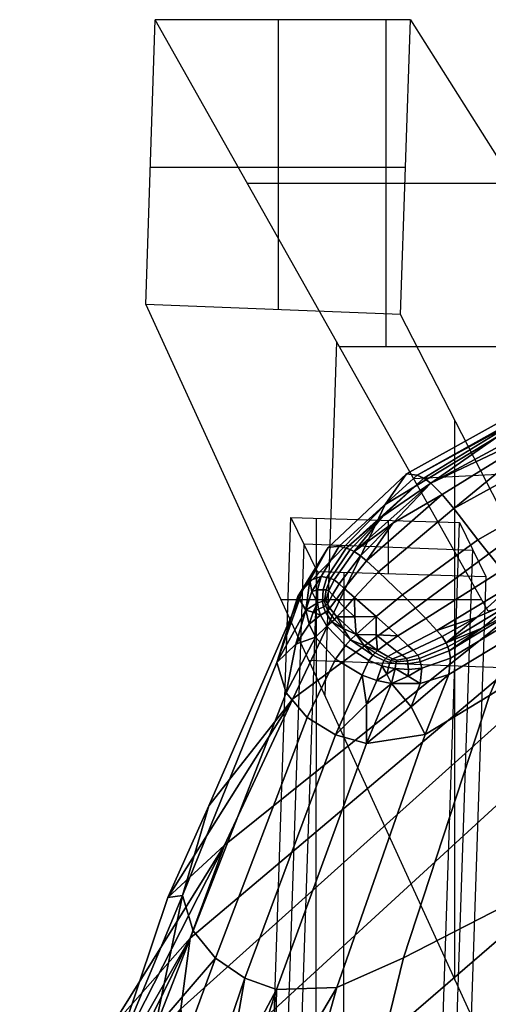
# Model space of a CAD drawing. Units: millimetres. Extents: x -4 to 505, y -496 to 0.
# Drawn here: x 20 to 71, y -108 to 0 of the extents above; entities that cross this region are included whole.
import ezdxf

# ---------------------------------------------------------------- set-up
doc = ezdxf.new("R2010")
doc.units = ezdxf.units.MM
doc.header["$MEASUREMENT"] = 0
doc.layers.add('DWG FRIGERIO$tspline - Copia', color=18, linetype='Continuous')
doc.layers.add('gambe', color=18, linetype='Continuous')

msp = doc.modelspace()

# ---------------------------------------------------------------- linework, layer by layer
at = {"layer": 'gambe'}
for p, q in [((33.65, -31.22), (34.68, -0.09)), ((62.58, -0.09), (34.68, -0.09)), ((54.82, -35.87, 365.54), (34.68, -0.09)), ((48.12, -0.09), (48.12, -31.78)), ((59.91, -35.87, 365.54), (59.91, -0.09, 0)), ((61.5, -32.31), (62.58, -0.09)), ((62.58, -0.09), (85.14, -35.87, 365.54)), ((34.15, -16.2), (62.04, -16.2)), ((44.75, -17.98, 182.77), (73.86, -17.98, 182.77)), ((33.65, -31.22), (69.2, -108.99, 653.68)), ((61.5, -32.31), (33.65, -31.22)), ((101.23, -109.95, 651.24), (61.5, -32.31)), ((54.51, -35.32, 359.95), (53.23, -74.05, 360.05)), ((71.07, -64.76, 660.71), (54.82, -35.87, 365.54)), ((85.14, -35.87, 365.54), (54.82, -35.87, 365.54)), ((67.43, -105.12, 621.21), (67.43, -43.91, 97.29)), ((62.91, -50.26, 512.5), (94.28, -48.67, 512.65)), ((36.57, -442.52, 194.16), (49.52, -54.52, 194.16)), ((49.52, -54.52, 194.16), (52.38, -60.43, 243.76)), ((49.52, -54.52, 194.16), (67.94, -55.07, 192.68)), ((52.22, -443, 192.9), (52.29, -54.61, 193.94)), ((60.16, -60.66, 243.13), (60.16, -54.84, 193.31)), ((54.99, -443.08, 192.68), (67.94, -55.07, 192.68)), ((67.94, -55.07, 192.68), (70.8, -60.98, 242.27)), ((50.92, -57.42, 218.44), (38.21, -440.09, 219.47)), ((50.91, -57.4, 218.28), (69.41, -58.11, 218.16)), ((69.34, -57.96, 216.96), (56.63, -440.66, 217.98)), ((39.78, -437.76, 243.76), (52.38, -60.43, 243.76)), ((52.38, -60.43, 243.76), (70.8, -60.98, 242.27)), ((55.26, -438.24, 242.51), (55.32, -60.52, 243.52)), ((70.8, -60.98, 242.27), (58.21, -438.33, 242.27)), ((48.41, -63.5, 271.35), (70.36, -63.5, 647.81)), ((51.43, -70.11, 326.92), (81.43, -71.26, 326.73))]:
    msp.add_line(p, q, dxfattribs=at)
at = {"layer": 'gambe', "extrusion": (9.02376e-05, -0.012024, 0.999928)}
msp.add_arc((438.27, -1596.18, 661.45), 1582.57, 102.21032, 103.41856, dxfattribs=at)

# ---------------------------------------------------------------- meshes
at = {"layer": 'DWG FRIGERIO$tspline - Copia'}
mesh = msp.add_polyface(dxfattribs=at)
corners = [(75.56, -69.23, 791.06), (122.31, -49.36, 777.89), (122.58, -54.2, 765.39), (75.31, -74.25, 779.76), (69.81, -65.41, 1035.24), (66.47, -68.23, 1032.13), (74.44, -63.43, 1035.95), (73.71, -61.9, 1037.92), (65.47, -66.89, 1033.86), (66.03, -67.55, 1033.07), (84.34, -54.97, 1039.96), (74.44, -63.43, 1035.95), (97.91, -48.61, 1038.77), (97.69, -45.39, 1041.4), (72.59, -60.3, 1039.23), (73.71, -61.9, 1037.92), (62.88, -69.04, 1030.72), (66.03, -67.55, 1033.07), (65.47, -66.89, 1033.86), (62.3, -68.52, 1031.28), (62.3, -68.52, 1031.28), (65.47, -66.89, 1033.86), (64.24, -65.57, 1035.03), (61.18, -67.48, 1032.13), (65.47, -66.89, 1033.86), (73.71, -61.9, 1037.92), (72.59, -60.3, 1039.23), (64.24, -65.57, 1035.03), (64.24, -65.57, 1035.03), (72.59, -60.3, 1039.23), (69.95, -56.95, 1039.94), (61.69, -62.97, 1035.79), (72.59, -60.3, 1039.23), (97.69, -45.39, 1041.4), (96.72, -41.73, 1041.83), (69.95, -56.95, 1039.94), (61.69, -62.97, 1035.79), (69.95, -56.95, 1039.94), (67.31, -53.55, 1038.16), (59.08, -60.46, 1034.34), (69.95, -56.95, 1039.94), (96.72, -41.73, 1041.83), (95.51, -38.03, 1040.14), (67.31, -53.55, 1038.16), (78.72, -44.19, 1038.19), (67.31, -53.55, 1038.16), (95.51, -38.03, 1040.14), (94.39, -34.81, 1036.37), (64.8, -50.77, 1034.04), (66.04, -52, 1036.39), (60.66, -55.14, 1033.77), (57.78, -59.26, 1032.85), (66.04, -52, 1036.39), (64.8, -50.77, 1034.04), (71.2, -74, 1000.57), (93.47, -59.86, 1004.28), (96.49, -52.44, 1029.93), (74.04, -67.28, 1026.19), (74.04, -67.28, 1026.19), (96.49, -52.44, 1029.93), (97.43, -50.39, 1035.62), (74.57, -65.31, 1032.22), (66.95, -69.92, 1028.92), (74.57, -65.31, 1032.22), (74.61, -64.38, 1034.29), (66.79, -69.1, 1030.68), (84.63, -57.45, 1036.56), (74.57, -65.31, 1032.22), (97.43, -50.39, 1035.62), (97.91, -48.61, 1038.77), (74.44, -63.43, 1035.95), (74.61, -64.38, 1034.29), (70.36, -66.61, 1033.44), (66.79, -69.1, 1030.68), (74.61, -64.38, 1034.29), (74.44, -63.43, 1035.95), (66.47, -68.23, 1032.13), (122.31, -49.36, 777.89), (75.56, -69.23, 791.06), (77.2, -62.28, 818.57), (122.7, -42.34, 809.21), (122.7, -42.34, 809.21), (77.2, -62.28, 818.57), (82.47, -50.11, 887.77), (125.56, -31.64, 883.37), (82.47, -50.11, 887.77), (49.73, -74.35, 892.1), (59.82, -53.11, 997.53), (91.29, -34.04, 998.84), (125.56, -31.64, 883.37), (82.47, -50.11, 887.77), (91.29, -34.04, 998.84), (131.14, -19.28, 998.21), (131.14, -19.28, 998.21), (91.29, -34.04, 998.84), (93.22, -32.46, 1026.27), (132.47, -18.37, 1025.56), (91.29, -34.04, 998.84), (59.82, -53.11, 997.53), (62.15, -49.75, 1023.77), (93.22, -32.46, 1026.27), (93.22, -32.46, 1026.27), (62.15, -49.75, 1023.77), (63.3, -49.88, 1030.02), (93.8, -33.29, 1032.61), (77.29, -42.05, 1034.07), (93.8, -33.29, 1032.61), (63.3, -49.88, 1030.02), (64.02, -50.23, 1032.22), (64.8, -50.77, 1034.04), (94.39, -34.81, 1036.37), (59.55, -54.38, 1031.75), (64.8, -50.77, 1034.04), (64.02, -50.23, 1032.22)]
mesh.append_faces([[corners[k] for k in face] for face in [(0, 1, 2, 3), (4, 5, 6, 6), (4, 6, 7, 7), (4, 7, 8, 8), (4, 8, 9, 9), (4, 9, 5, 5), (10, 11, 12, 12), (10, 12, 13, 13), (10, 13, 14, 14), (10, 14, 15, 15), (10, 15, 11, 11), (16, 17, 18, 19), (20, 21, 22, 23), (24, 25, 26, 27), (28, 29, 30, 31), (32, 33, 34, 35), (36, 37, 38, 39), (40, 41, 42, 43), (44, 45, 46, 46), (44, 46, 47, 47), (44, 47, 48, 48), (44, 48, 49, 49), (44, 49, 45, 45), (50, 51, 52, 52), (50, 52, 53, 53), (54, 55, 56, 57), (58, 59, 60, 61), (62, 63, 64, 65), (66, 67, 68, 68), (66, 68, 69, 69), (66, 69, 70, 70), (66, 70, 71, 71), (66, 71, 67, 67), (72, 73, 74, 74), (72, 74, 75, 75), (72, 75, 76, 76), (77, 78, 79, 80), (81, 82, 83, 84), (85, 86, 87, 88), (89, 90, 91, 92), (93, 94, 95, 96), (97, 98, 99, 100), (101, 102, 103, 104), (105, 106, 107, 107), (105, 107, 108, 108), (105, 108, 109, 109), (105, 109, 110, 110), (105, 110, 106, 106), (111, 112, 113, 113)]])
mesh = msp.add_polyface(dxfattribs=at)
corners = [(63.93, -144.64, 781.49), (77.46, -149.84, 779.03), (80.77, -124.67, 774.15), (54.51, -138.32, 786.3), (75.31, -74.25, 779.76), (122.58, -54.2, 765.39), (123.43, -62.24, 754.42), (75.89, -82.4, 768.4), (97.67, -140.26, 775.58), (123.18, -102.75, 766.76), (80.77, -124.67, 774.15), (59, -122.36, 745.28), (43.26, -133.57, 755.04), (77.93, -104.7, 743.44), (78.13, -113.69, 736.29), (75.89, -82.4, 768.4), (123.43, -62.24, 754.42), (124.78, -76.52, 739.42), (77.29, -96.26, 751.95), (101.28, -93.53, 737.31), (77.29, -96.26, 751.95), (124.78, -76.52, 739.42), (124.78, -94.17, 725.06), (78.13, -113.69, 736.29), (77.93, -104.7, 743.44), (118.42, -138.59, 712.83), (74.72, -157.95, 725.54), (76.74, -133.16, 728.41), (121.97, -112.9, 716.76), (100.24, -111.86, 725.48), (121.97, -112.9, 716.76), (76.74, -133.16, 728.41), (77.66, -123.06, 731.4), (78.13, -113.69, 736.29), (124.78, -94.17, 725.06), (59.46, -131.34, 739.05), (44.81, -141.04, 747.67), (78.13, -113.69, 736.29), (77.66, -123.06, 731.4), (63.37, -69.57, 1030.04), (66.47, -68.23, 1032.13), (66.03, -67.55, 1033.07), (62.88, -69.04, 1030.72), (65.94, -129.24, 789.25), (54.51, -138.32, 786.3), (80.77, -124.67, 774.15), (80.93, -118.89, 795.68), (55.47, -131.35, 803.72), (55.47, -131.35, 803.72), (80.93, -118.89, 795.68), (81.48, -112.02, 820.9), (56.73, -123.61, 825.43), (56.73, -123.61, 825.43), (81.48, -112.02, 820.9), (85.29, -90.61, 897.07), (61.83, -102.68, 896.44), (54.54, -105.9, 896.12), (61.83, -102.68, 896.44), (71.2, -74, 1000.57), (64.17, -78.25, 998.36), (61.83, -102.68, 896.44), (85.29, -90.61, 897.07), (93.47, -59.86, 1004.28), (71.2, -74, 1000.57), (77.2, -62.28, 818.57), (42.24, -90.34, 826.77), (49.73, -74.35, 892.1), (82.47, -50.11, 887.77), (62.66, -75.22, 1012.75), (64.17, -78.25, 998.36), (66.78, -71.69, 1023.49), (63.63, -72.66, 1022.29), (64.17, -78.25, 998.36), (71.2, -74, 1000.57), (74.04, -67.28, 1026.19), (66.78, -71.69, 1023.49), (62.31, -71.88, 1024.73), (63.63, -72.66, 1022.29), (63.81, -70.98, 1027.39), (62.35, -71.14, 1026.77), (63.63, -72.66, 1022.29), (66.78, -71.69, 1023.49), (66.95, -69.92, 1028.92), (63.81, -70.98, 1027.39), (66.78, -71.69, 1023.49), (74.04, -67.28, 1026.19), (74.57, -65.31, 1032.22), (66.95, -69.92, 1028.92), (62.35, -71.14, 1026.77), (63.81, -70.98, 1027.39), (63.65, -70.29, 1028.86), (62.3, -70.51, 1028.16), (63.81, -70.98, 1027.39), (66.95, -69.92, 1028.92), (66.79, -69.1, 1030.68), (63.65, -70.29, 1028.86), (62.3, -70.51, 1028.16), (63.65, -70.29, 1028.86), (63.55, -69.93, 1029.5), (62.26, -70.21, 1028.73), (63.65, -70.29, 1028.86), (66.79, -69.1, 1030.68), (66.66, -68.67, 1031.44), (63.55, -69.93, 1029.5), (70.36, -66.61, 1033.44), (66.47, -68.23, 1032.13), (66.66, -68.67, 1031.44), (66.79, -69.1, 1030.68), (62.26, -70.21, 1028.73), (63.55, -69.93, 1029.5), (63.37, -69.57, 1030.04), (62.15, -69.93, 1029.16), (63.55, -69.93, 1029.5), (66.66, -68.67, 1031.44), (66.47, -68.23, 1032.13), (63.37, -69.57, 1030.04), (100.74, -109.24, 792.87), (80.77, -124.67, 774.15), (123.18, -102.75, 766.76), (123.06, -95.82, 818.23), (81.48, -112.02, 820.9), (80.93, -118.89, 795.68), (81.48, -112.02, 820.9), (123.06, -95.82, 818.23), (125.27, -77.29, 897.13), (85.29, -90.61, 897.07), (85.29, -90.61, 897.07), (125.27, -77.29, 897.13), (130.73, -45.78, 1004.58), (93.47, -59.86, 1004.28)]
mesh.append_faces([[corners[k] for k in face] for face in [(0, 1, 2, 2), (0, 2, 3, 3), (4, 5, 6, 7), (8, 9, 10, 10), (11, 12, 13, 13), (11, 13, 14, 14), (15, 16, 17, 18), (19, 20, 21, 21), (19, 22, 23, 23), (19, 23, 24, 24), (19, 24, 20, 20), (25, 26, 27, 28), (29, 30, 31, 31), (29, 31, 32, 32), (29, 32, 33, 33), (29, 33, 34, 34), (35, 36, 37, 37), (35, 37, 38, 38), (39, 40, 41, 42), (43, 44, 45, 45), (43, 45, 46, 46), (43, 46, 47, 47), (48, 49, 50, 51), (52, 53, 54, 55), (56, 57, 58, 59), (60, 61, 62, 63), (64, 65, 66, 67), (68, 69, 70, 70), (68, 70, 71, 71), (72, 73, 74, 75), (76, 77, 78, 78), (76, 78, 79, 79), (80, 81, 82, 83), (84, 85, 86, 87), (88, 89, 90, 91), (92, 93, 94, 95), (96, 97, 98, 99), (100, 101, 102, 103), (104, 105, 106, 106), (104, 106, 107, 107), (108, 109, 110, 111), (112, 113, 114, 115), (116, 117, 118, 118), (116, 119, 120, 120), (116, 120, 121, 121), (116, 121, 117, 117), (122, 123, 124, 125), (126, 127, 128, 129)]])
mesh = msp.add_polyface(dxfattribs=at)
corners = [(56.51, -65.38, 1030.61), (58.83, -65.34, 1032.72), (56.45, -63.26, 1031.64), (55.43, -64.42, 1030.05), (58.83, -65.34, 1032.72), (61.69, -62.97, 1035.79), (59.08, -60.46, 1034.34), (56.45, -63.26, 1031.64), (54.54, -65.4, 1028.26), (55.43, -64.42, 1030.05), (54.48, -63.47, 1029.29), (53.76, -64.45, 1027.89), (55.43, -64.42, 1030.05), (56.45, -63.26, 1031.64), (55.34, -62.28, 1030.56), (54.48, -63.47, 1029.29), (56.45, -63.26, 1031.64), (59.08, -60.46, 1034.34), (57.78, -59.26, 1032.85), (55.34, -62.28, 1030.56), (59.08, -60.46, 1034.34), (67.31, -53.55, 1038.16), (66.04, -52, 1036.39), (57.78, -59.26, 1032.85), (53.76, -64.45, 1027.89), (54.48, -63.47, 1029.29), (54.04, -62.97, 1028.85), (53.5, -63.99, 1027.77), (54.48, -63.47, 1029.29), (55.34, -62.28, 1030.56), (54.78, -61.77, 1029.89), (54.04, -62.97, 1028.85), (55.34, -62.28, 1030.56), (57.78, -59.26, 1032.85), (57.12, -58.7, 1031.92), (54.78, -61.77, 1029.89), (60.66, -55.14, 1033.77), (64.8, -50.77, 1034.04), (56.43, -58.25, 1030.87), (57.12, -58.7, 1031.92), (57.78, -59.26, 1032.85), (53.5, -63.99, 1027.77), (54.04, -62.97, 1028.85), (53.65, -62.53, 1028.37), (53.33, -63.58, 1027.68), (54.04, -62.97, 1028.85), (54.78, -61.77, 1029.89), (54.23, -61.34, 1029.12), (53.65, -62.53, 1028.37), (54.78, -61.77, 1029.89), (57.12, -58.7, 1031.92), (56.43, -58.25, 1030.87), (54.23, -61.34, 1029.12), (59.82, -53.11, 997.53), (50.85, -62.35, 996.73), (53.6, -57.82, 1021.97), (62.15, -49.75, 1023.77), (50.26, -63.17, 1011.71), (51.14, -64.67, 1020.58), (51.59, -61.4, 1021.2), (53.6, -57.82, 1021.97), (50.85, -62.35, 996.73), (62.15, -49.75, 1023.77), (53.6, -57.82, 1021.97), (54.79, -57.66, 1027.48), (63.3, -49.88, 1030.02), (53.6, -57.82, 1021.97), (51.59, -61.4, 1021.2), (52.8, -60.98, 1026.34), (54.79, -57.66, 1027.48), (51.8, -62.62, 1023.84), (51.59, -61.4, 1021.2), (51.14, -64.67, 1020.58), (52.4, -63.85, 1025.57), (52.41, -62.45, 1025.9), (52.8, -60.98, 1026.34), (63.3, -49.88, 1030.02), (54.79, -57.66, 1027.48), (55.55, -57.88, 1029.31), (64.02, -50.23, 1032.22), (54.79, -57.66, 1027.48), (52.8, -60.98, 1026.34), (53.45, -61.1, 1027.86), (55.55, -57.88, 1029.31), (52.8, -60.98, 1026.34), (52.41, -62.45, 1025.9), (53.02, -62.44, 1027.33), (53.45, -61.1, 1027.86), (52.41, -62.45, 1025.9), (52.4, -63.85, 1025.57), (52.95, -63.7, 1026.92), (53.02, -62.44, 1027.33), (59.55, -54.38, 1031.75), (64.02, -50.23, 1032.22), (55.55, -57.88, 1029.31), (55.99, -58.04, 1030.12), (56.43, -58.25, 1030.87), (64.8, -50.77, 1034.04), (55.55, -57.88, 1029.31), (53.45, -61.1, 1027.86), (53.83, -61.18, 1028.53), (55.99, -58.04, 1030.12), (53.45, -61.1, 1027.86), (53.02, -62.44, 1027.33), (53.35, -62.45, 1027.91), (53.83, -61.18, 1028.53), (53.02, -62.44, 1027.33), (52.95, -63.7, 1026.92), (53.17, -63.63, 1027.38), (53.35, -62.45, 1027.91), (55.99, -58.04, 1030.12), (53.83, -61.18, 1028.53), (54.23, -61.34, 1029.12), (56.43, -58.25, 1030.87), (53.83, -61.18, 1028.53), (53.35, -62.45, 1027.91), (53.65, -62.53, 1028.37), (54.23, -61.34, 1029.12), (53.35, -62.45, 1027.91), (53.17, -63.63, 1027.38), (53.33, -63.58, 1027.68), (53.65, -62.53, 1028.37), (51.93, -64.87, 1023.4), (52.54, -64.53, 1025.44), (52.4, -63.85, 1025.57), (51.14, -64.67, 1020.58), (52.4, -63.85, 1025.57), (52.54, -64.53, 1025.44), (53.07, -64.3, 1026.83), (52.95, -63.7, 1026.92), (52.54, -64.53, 1025.44), (52.76, -65.19, 1025.36), (53.29, -64.88, 1026.8), (53.07, -64.3, 1026.83), (52.95, -63.7, 1026.92), (53.07, -64.3, 1026.83), (53.3, -64.16, 1027.35), (53.17, -63.63, 1027.38), (53.07, -64.3, 1026.83), (53.29, -64.88, 1026.8), (53.54, -64.68, 1027.38), (53.3, -64.16, 1027.35), (53.17, -63.63, 1027.38), (53.3, -64.16, 1027.35), (53.5, -63.99, 1027.77), (53.33, -63.58, 1027.68), (53.3, -64.16, 1027.35), (53.54, -64.68, 1027.38), (53.76, -64.45, 1027.89), (53.5, -63.99, 1027.77)]
mesh.append_faces([[corners[k] for k in face] for face in [(0, 1, 2, 2), (0, 2, 3, 3), (4, 5, 6, 7), (8, 9, 10, 11), (12, 13, 14, 15), (16, 17, 18, 19), (20, 21, 22, 23), (24, 25, 26, 27), (28, 29, 30, 31), (32, 33, 34, 35), (36, 37, 38, 38), (36, 38, 39, 39), (36, 39, 40, 40), (41, 42, 43, 44), (45, 46, 47, 48), (49, 50, 51, 52), (53, 54, 55, 56), (57, 58, 59, 59), (57, 59, 60, 60), (57, 60, 61, 61), (62, 63, 64, 65), (66, 67, 68, 69), (70, 71, 72, 72), (70, 72, 73, 73), (70, 73, 74, 74), (70, 74, 75, 75), (70, 75, 71, 71), (76, 77, 78, 79), (80, 81, 82, 83), (84, 85, 86, 87), (88, 89, 90, 91), (92, 93, 94, 94), (92, 94, 95, 95), (92, 95, 96, 96), (92, 96, 97, 97), (98, 99, 100, 101), (102, 103, 104, 105), (106, 107, 108, 109), (110, 111, 112, 113), (114, 115, 116, 117), (118, 119, 120, 121), (122, 123, 124, 124), (122, 124, 125, 125), (126, 127, 128, 129), (130, 131, 132, 133), (134, 135, 136, 137), (138, 139, 140, 141), (142, 143, 144, 145), (146, 147, 148, 149)]])
mesh = msp.add_polyface(dxfattribs=at)
corners = [(61.08, -70.14, 1028.34), (62.15, -69.93, 1029.16), (61.66, -69.56, 1029.56), (60.62, -69.98, 1028.37), (62.15, -69.93, 1029.16), (63.37, -69.57, 1030.04), (62.88, -69.04, 1030.72), (61.66, -69.56, 1029.56), (60.62, -69.98, 1028.37), (61.66, -69.56, 1029.56), (61.09, -69.16, 1029.9), (60.1, -69.74, 1028.42), (61.66, -69.56, 1029.56), (62.88, -69.04, 1030.72), (62.3, -68.52, 1031.28), (61.09, -69.16, 1029.9), (60.1, -69.74, 1028.42), (61.09, -69.16, 1029.9), (59.98, -68.3, 1030.47), (58.98, -69.08, 1028.62), (61.09, -69.16, 1029.9), (62.3, -68.52, 1031.28), (61.18, -67.48, 1032.13), (59.98, -68.3, 1030.47), (58.84, -67.36, 1030.83), (58.98, -69.08, 1028.62), (59.98, -68.3, 1030.47), (61.18, -67.48, 1032.13), (58.83, -65.34, 1032.72), (56.64, -67.33, 1028.82), (61.18, -67.48, 1032.13), (64.24, -65.57, 1035.03), (61.69, -62.97, 1035.79), (58.83, -65.34, 1032.72), (56.51, -65.38, 1030.61), (56.64, -67.33, 1028.82), (58.83, -65.34, 1032.72), (55.43, -64.42, 1030.05), (54.54, -65.4, 1028.26), (61.04, -70.29, 1028.05), (62.26, -70.21, 1028.73), (62.15, -69.93, 1029.16), (61.08, -70.14, 1028.34), (49.73, -74.35, 892.1), (40.55, -86.06, 893.87), (50.85, -62.35, 996.73), (59.82, -53.11, 997.53), (50.26, -63.17, 1011.71), (50.85, -62.35, 996.73), (47.96, -70.37, 996.06), (51.14, -64.67, 1020.58), (50.06, -68.38, 1011.02), (48.99, -73.7, 995.83), (52.2, -67.62, 1020.18), (51.5, -66.2, 1020.34), (51.14, -64.67, 1020.58), (47.96, -70.37, 996.06), (51.93, -64.87, 1023.4), (51.14, -64.67, 1020.58), (51.5, -66.2, 1020.34), (52.76, -65.19, 1025.36), (52.54, -64.53, 1025.44), (51.5, -66.2, 1020.34), (52.2, -67.62, 1020.18), (53.44, -66.41, 1025.33), (52.76, -65.19, 1025.36), (52.2, -67.62, 1020.18), (54.39, -70.03, 1020.18), (55.49, -68.51, 1025.54), (53.44, -66.41, 1025.33), (54.39, -70.03, 1020.18), (57.29, -71.78, 1020.51), (58.04, -70.16, 1025.67), (55.49, -68.51, 1025.54), (52.76, -65.19, 1025.36), (53.44, -66.41, 1025.33), (53.99, -65.93, 1026.95), (53.29, -64.88, 1026.8), (53.44, -66.41, 1025.33), (55.49, -68.51, 1025.54), (56.04, -67.91, 1027.33), (53.99, -65.93, 1026.95), (55.49, -68.51, 1025.54), (58.04, -70.16, 1025.67), (58.45, -69.58, 1027.29), (56.04, -67.91, 1027.33), (53.29, -64.88, 1026.8), (53.99, -65.93, 1026.95), (54.27, -65.68, 1027.63), (53.54, -64.68, 1027.38), (55.23, -66.66, 1027.92), (53.99, -65.93, 1026.95), (56.04, -67.91, 1027.33), (56.64, -67.33, 1028.82), (54.54, -65.4, 1028.26), (54.27, -65.68, 1027.63), (57.51, -68.53, 1028.1), (56.04, -67.91, 1027.33), (58.45, -69.58, 1027.29), (58.7, -69.33, 1027.98), (58.98, -69.08, 1028.62), (56.64, -67.33, 1028.82), (58.45, -69.58, 1027.29), (59.68, -70.17, 1027.31), (59.87, -69.95, 1027.89), (58.7, -69.33, 1027.98), (53.54, -64.68, 1027.38), (54.27, -65.68, 1027.63), (54.54, -65.4, 1028.26), (53.76, -64.45, 1027.89), (58.7, -69.33, 1027.98), (59.87, -69.95, 1027.89), (60.1, -69.74, 1028.42), (58.98, -69.08, 1028.62), (59.87, -69.95, 1027.89), (60.46, -70.16, 1027.94), (60.62, -69.98, 1028.37), (60.1, -69.74, 1028.42), (60.46, -70.16, 1027.94), (61.04, -70.29, 1028.05), (61.08, -70.14, 1028.34), (60.62, -69.98, 1028.37)]
mesh.append_faces([[corners[k] for k in face] for face in [(0, 1, 2, 3), (4, 5, 6, 7), (8, 9, 10, 11), (12, 13, 14, 15), (16, 17, 18, 19), (20, 21, 22, 23), (24, 25, 26, 26), (24, 26, 27, 27), (24, 27, 28, 28), (24, 28, 29, 29), (24, 29, 25, 25), (30, 31, 32, 33), (34, 35, 36, 36), (34, 37, 38, 38), (34, 38, 35, 35), (39, 40, 41, 42), (43, 44, 45, 46), (47, 48, 49, 49), (47, 49, 50, 50), (51, 52, 53, 53), (51, 53, 54, 54), (51, 54, 55, 55), (51, 55, 56, 56), (57, 58, 59, 59), (57, 59, 60, 60), (57, 60, 61, 61), (62, 63, 64, 65), (66, 67, 68, 69), (70, 71, 72, 73), (74, 75, 76, 77), (78, 79, 80, 81), (82, 83, 84, 85), (86, 87, 88, 89), (90, 91, 92, 92), (90, 92, 93, 93), (90, 93, 94, 94), (90, 94, 95, 95), (90, 95, 91, 91), (96, 97, 98, 98), (96, 98, 99, 99), (96, 99, 100, 100), (96, 100, 101, 101), (96, 101, 97, 97), (102, 103, 104, 105), (106, 107, 108, 109), (110, 111, 112, 113), (114, 115, 116, 117), (118, 119, 120, 121)]])
mesh = msp.add_polyface(dxfattribs=at)
corners = [(38.51, -100.52, 801.01), (75.56, -69.23, 791.06), (75.31, -74.25, 779.76), (37.48, -108.23, 790.44), (37.48, -108.23, 790.44), (75.31, -74.25, 779.76), (75.89, -82.4, 768.4), (38.43, -116.8, 779.56), (38.43, -116.8, 779.56), (75.89, -82.4, 768.4), (77.29, -96.26, 751.95), (41.4, -127.28, 763.51), (47.69, -117.51, 856.64), (54.54, -105.9, 896.12), (47.93, -106.12, 895.9), (47.93, -106.12, 895.9), (54.54, -105.9, 896.12), (64.17, -78.25, 998.36), (57.76, -79.25, 996.62), (75.56, -69.23, 791.06), (38.51, -100.52, 801.01), (42.24, -90.34, 826.77), (77.2, -62.28, 818.57), (29.78, -110.43, 813.64), (29.74, -114.96, 831.36), (42.24, -90.34, 826.77), (38.51, -100.52, 801.01), (36.08, -96.08, 855.2), (42.24, -90.34, 826.77), (29.74, -114.96, 831.36), (37.67, -95.87, 895.12), (40.55, -86.06, 893.87), (49.73, -74.35, 892.1), (34.64, -110.42, 857.36), (41.27, -102.72, 895.72), (38.82, -99.71, 895.5), (37.67, -95.87, 895.12), (29.74, -114.96, 831.36), (42.45, -116.48, 857.26), (47.93, -106.12, 895.9), (44.48, -104.88, 895.83), (62.66, -75.22, 1012.75), (57.76, -79.25, 996.62), (64.17, -78.25, 998.36), (63.63, -72.66, 1022.29), (60.5, -72.69, 1021.27), (62.31, -71.88, 1024.73), (60.5, -72.69, 1021.27), (63.63, -72.66, 1022.29), (62.35, -71.14, 1026.77), (60.91, -71.05, 1026.26), (60.91, -71.05, 1026.26), (62.35, -71.14, 1026.77), (62.3, -70.51, 1028.16), (60.98, -70.49, 1027.59), (60.98, -70.49, 1027.59), (62.3, -70.51, 1028.16), (62.26, -70.21, 1028.73), (61.04, -70.29, 1028.05), (40.55, -86.06, 893.87), (37.67, -95.87, 895.12), (47.96, -70.37, 996.06), (50.85, -62.35, 996.73), (37.67, -95.87, 895.12), (38.82, -99.71, 895.5), (48.99, -73.7, 995.83), (47.96, -70.37, 996.06), (38.82, -99.71, 895.5), (41.27, -102.72, 895.72), (51.3, -76.39, 995.8), (48.99, -73.7, 995.83), (41.27, -102.72, 895.72), (44.48, -104.88, 895.83), (54.4, -78.28, 996.07), (51.3, -76.39, 995.8), (44.48, -104.88, 895.83), (47.93, -106.12, 895.9), (57.76, -79.25, 996.62), (54.4, -78.28, 996.07), (50.06, -68.38, 1011.02), (47.96, -70.37, 996.06), (48.99, -73.7, 995.83), (48.99, -73.7, 995.83), (51.3, -76.39, 995.8), (54.39, -70.03, 1020.18), (52.2, -67.62, 1020.18), (51.3, -76.39, 995.8), (54.4, -78.28, 996.07), (57.29, -71.78, 1020.51), (54.39, -70.03, 1020.18), (57.78, -74.92, 1011.46), (54.4, -78.28, 996.07), (57.76, -79.25, 996.62), (60.5, -72.69, 1021.27), (58.89, -72.35, 1020.85), (57.29, -71.78, 1020.51), (57.29, -71.78, 1020.51), (58.89, -72.35, 1020.85), (59.45, -70.73, 1025.88), (58.04, -70.16, 1025.67), (60, -71.64, 1024), (58.89, -72.35, 1020.85), (60.5, -72.69, 1021.27), (60.91, -71.05, 1026.26), (60.18, -70.92, 1026.05), (59.45, -70.73, 1025.88), (58.04, -70.16, 1025.67), (59.45, -70.73, 1025.88), (59.68, -70.17, 1027.31), (58.45, -69.58, 1027.29), (59.45, -70.73, 1025.88), (60.18, -70.92, 1026.05), (60.33, -70.37, 1027.42), (59.68, -70.17, 1027.31), (60.18, -70.92, 1026.05), (60.91, -71.05, 1026.26), (60.98, -70.49, 1027.59), (60.33, -70.37, 1027.42), (59.68, -70.17, 1027.31), (60.33, -70.37, 1027.42), (60.46, -70.16, 1027.94), (59.87, -69.95, 1027.89), (60.33, -70.37, 1027.42), (60.98, -70.49, 1027.59), (61.04, -70.29, 1028.05), (60.46, -70.16, 1027.94)]
mesh.append_faces([[corners[k] for k in face] for face in [(0, 1, 2, 3), (4, 5, 6, 7), (8, 9, 10, 11), (12, 13, 14, 14), (15, 16, 17, 18), (19, 20, 21, 22), (23, 24, 25, 25), (23, 25, 26, 26), (27, 28, 29, 29), (27, 29, 30, 30), (27, 30, 31, 31), (27, 31, 32, 32), (27, 32, 28, 28), (33, 34, 35, 35), (33, 35, 36, 36), (33, 36, 37, 37), (38, 39, 40, 40), (41, 42, 43, 43), (41, 44, 45, 45), (41, 45, 42, 42), (46, 47, 48, 48), (46, 49, 50, 50), (46, 50, 47, 47), (51, 52, 53, 54), (55, 56, 57, 58), (59, 60, 61, 62), (63, 64, 65, 66), (67, 68, 69, 70), (71, 72, 73, 74), (75, 76, 77, 78), (79, 80, 81, 81), (82, 83, 84, 85), (86, 87, 88, 89), (90, 91, 92, 92), (90, 92, 93, 93), (90, 93, 94, 94), (90, 94, 95, 95), (90, 95, 91, 91), (96, 97, 98, 99), (100, 101, 102, 102), (100, 102, 103, 103), (100, 103, 104, 104), (100, 104, 105, 105), (100, 105, 101, 101), (106, 107, 108, 109), (110, 111, 112, 113), (114, 115, 116, 117), (118, 119, 120, 121), (122, 123, 124, 125)]])
mesh = msp.add_polyface(dxfattribs=at)
corners = [(26.4, -121.78, 798.21), (23.86, -130.39, 805.15), (38.51, -100.52, 801.01), (37.48, -108.23, 790.44), (19.89, -144.79, 795.16), (21.67, -137.55, 799.58), (25.53, -132.01, 788.85), (19.89, -144.79, 795.16), (37.48, -108.23, 790.44), (38.43, -116.8, 779.56), (26.26, -136.62, 783.24), (26.26, -136.62, 783.24), (38.43, -116.8, 779.56), (41.4, -127.28, 763.51), (29.9, -145.05, 768.33), (41.4, -127.28, 763.51), (77.29, -96.26, 751.95), (77.93, -104.7, 743.44), (43.26, -133.57, 755.04), (59, -122.36, 745.28), (78.13, -113.69, 736.29), (44.81, -141.04, 747.67), (44.13, -137.1, 751.11), (43.26, -133.57, 755.04), (59.46, -131.34, 739.05), (77.66, -123.06, 731.4), (45.25, -150.26, 742.8), (23.48, -140.16, 802.21), (27.48, -141.36, 804.77), (23.86, -130.39, 805.15), (21.67, -137.55, 799.58), (65.94, -129.24, 789.25), (55.47, -131.35, 803.72), (54.97, -134.89, 794.73), (54.51, -138.32, 786.3), (46, -140.4, 800.87), (54.97, -134.89, 794.73), (55.47, -131.35, 803.72), (46.91, -135.62, 808.5), (38.81, -136.74, 812.92), (42.89, -136.76, 810.84), (45.09, -126.94, 829.28), (41.45, -126.4, 830.43), (42.89, -136.76, 810.84), (46.91, -135.62, 808.5), (48.74, -126.53, 828.03), (45.09, -126.94, 829.28), (46.91, -135.62, 808.5), (55.47, -131.35, 803.72), (56.73, -123.61, 825.43), (48.74, -126.53, 828.03), (47.69, -117.51, 856.64), (41.45, -126.4, 830.43), (45.09, -126.94, 829.28), (48.74, -126.53, 828.03), (54.54, -105.9, 896.12), (47.93, -106.12, 895.9), (48.74, -126.53, 828.03), (56.73, -123.61, 825.43), (61.83, -102.68, 896.44), (54.54, -105.9, 896.12), (29.78, -110.43, 813.64), (38.51, -100.52, 801.01), (23.86, -130.39, 805.15), (26.67, -122.56, 815.14), (29.74, -114.96, 831.36), (26.52, -131.46, 809.66), (23.86, -130.39, 805.15), (27.48, -141.36, 804.77), (29.37, -135.95, 809.32), (31.04, -131.08, 815.15), (26.67, -122.56, 815.14), (29.37, -135.95, 809.32), (33.09, -140.36, 808.48), (34.87, -134.36, 814.47), (31.04, -131.08, 815.15), (33.09, -140.36, 808.48), (34.94, -142.82, 807.71), (36.81, -135.8, 813.75), (34.87, -134.36, 814.47), (26.67, -122.56, 815.14), (31.04, -131.08, 815.15), (34.07, -122.35, 831.76), (29.74, -114.96, 831.36), (31.04, -131.08, 815.15), (34.87, -134.36, 814.47), (37.69, -124.8, 831.35), (34.07, -122.35, 831.76), (34.87, -134.36, 814.47), (36.81, -135.8, 813.75), (39.58, -125.72, 830.94), (37.69, -124.8, 831.35), (36.81, -135.8, 813.75), (38.81, -136.74, 812.92), (41.45, -126.4, 830.43), (39.58, -125.72, 830.94), (34.64, -110.42, 857.36), (29.74, -114.96, 831.36), (34.07, -122.35, 831.76), (41.27, -102.72, 895.72), (34.07, -122.35, 831.76), (37.69, -124.8, 831.35), (44.48, -104.88, 895.83), (41.27, -102.72, 895.72), (42.45, -116.48, 857.26), (37.69, -124.8, 831.35), (39.58, -125.72, 830.94), (41.45, -126.4, 830.43), (47.93, -106.12, 895.9), (44.48, -104.88, 895.83)]
mesh.append_faces([[corners[k] for k in face] for face in [(0, 1, 2, 2), (0, 2, 3, 3), (0, 3, 4, 4), (0, 4, 5, 5), (0, 5, 1, 1), (6, 7, 8, 8), (6, 8, 9, 9), (6, 9, 10, 10), (11, 12, 13, 14), (15, 16, 17, 18), (19, 20, 21, 21), (19, 21, 22, 22), (19, 22, 23, 23), (24, 25, 26, 26), (27, 28, 29, 29), (27, 29, 30, 30), (31, 32, 33, 33), (31, 33, 34, 34), (35, 36, 37, 38), (39, 40, 41, 42), (43, 44, 45, 46), (47, 48, 49, 50), (51, 52, 53, 53), (51, 53, 54, 54), (51, 54, 55, 55), (51, 56, 52, 52), (57, 58, 59, 60), (61, 62, 63, 63), (61, 63, 64, 64), (61, 64, 65, 65), (66, 67, 68, 68), (66, 68, 69, 69), (66, 69, 70, 70), (66, 70, 71, 71), (66, 71, 67, 67), (72, 73, 74, 75), (76, 77, 78, 79), (80, 81, 82, 83), (84, 85, 86, 87), (88, 89, 90, 91), (92, 93, 94, 95), (96, 97, 98, 98), (96, 98, 99, 99), (100, 101, 102, 103), (104, 105, 106, 106), (104, 106, 107, 107), (104, 107, 108, 108), (104, 109, 105, 105)]])

doc.saveas('drawing.dxf')
